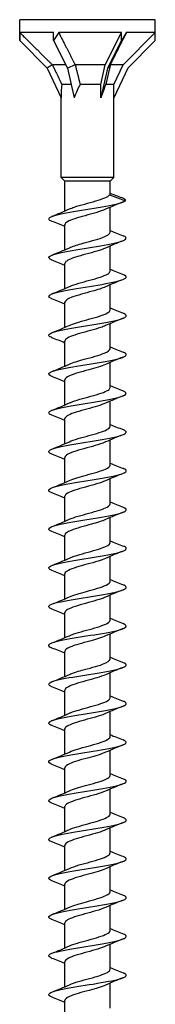
# Model space of a CAD drawing. Units: millimetres. Extents: x -97 to 212, y -1276 to 0.
# Drawn here: x -10 to 10, y -152 to 0 of the extents above; entities that cross this region are included whole.
import ezdxf

# ---------------------------------------------------------------- set-up
doc = ezdxf.new("R2010")
doc.units = ezdxf.units.MM

# ---------------------------------------------------------------- blocks, each defined once
blk = doc.blocks.new('ESCRFTC120X600-Front')
for p, q in [((10.5, 0), (-10.5, 0)), ((-10.5, -2), (-10.5, 0)), ((10.5, -2), (10.5, 0)), ((-10.5, -3.24), (-10.5, -2)), ((-5.25, -2), (-10.46, -2)), ((-5.25, -3.24), (-5.25, -2)), ((5.25, -2), (-4.45, -2)), ((2.75, -7), (5.25, -2)), ((5.25, -3.24), (5.25, -2)), ((5.5, -7), (10.5, -2)), ((10.5, -2), (6.01, -2)), ((10.5, -3.24), (10.5, -2)), ((-10.5, -3.24), (-6.23, -7.51)), ((-5.25, -3.24), (-3.11, -7.51)), ((5.25, -3.24), (3.11, -7.51)), ((10.5, -3.24), (6.23, -7.51)), ((-5.45, -6.97), (-6.23, -7.51)), ((-6.23, -7.51), (-4.1, -12.07)), ((-3.37, -7), (-5.42, -7)), ((-1.92, -6.97), (-3.11, -7.51)), ((-3.11, -7.51), (-2.05, -12.07)), ((2.75, -7), (-1.89, -7)), ((2.05, -10), (2.75, -7)), ((3.11, -7.51), (2.05, -12.07)), ((3.53, -6.97), (3.11, -7.51)), ((5.5, -7), (3.53, -7)), ((4.1, -10), (5.5, -7)), ((6.23, -7.51), (4.1, -12.07)), ((-2.53, -10), (-3.98, -10)), ((2.05, -10), (-1.14, -10)), ((2.05, -12.07), (2.05, -10)), ((4.1, -10), (2.84, -10)), ((4.1, -12.07), (4.1, -10)), ((-4.1, -24.4), (-4.1, -12.07)), ((4.1, -24.4), (4.1, -12.07)), ((4.1, -24.4), (-4.1, -24.4)), ((-3.5, -25), (-4.1, -24.4)), ((3.5, -25), (-3.5, -25)), ((-3.5, -29.59), (-3.5, -25)), ((3.5, -25), (4.1, -24.4)), ((3.5, -26.96), (3.5, -25)), ((3.42, -27.09), (5.87, -28)), ((3.5, -32.89), (3.5, -29.01)), ((-3.5, -35.59), (-3.5, -31.71)), ((3.5, -38.89), (3.5, -35.01)), ((-3.5, -41.59), (-3.5, -37.71)), ((3.5, -44.89), (3.5, -41.01)), ((-3.5, -47.59), (-3.5, -43.71)), ((3.5, -50.89), (3.5, -47.01)), ((-3.5, -53.59), (-3.5, -49.71)), ((3.5, -56.89), (3.5, -53.01)), ((-3.5, -59.59), (-3.5, -55.71)), ((3.5, -62.89), (3.5, -59.01)), ((-3.5, -65.59), (-3.5, -61.71)), ((3.5, -68.89), (3.5, -65.01)), ((-3.5, -71.59), (-3.5, -67.71)), ((3.5, -74.89), (3.5, -71.01)), ((-3.5, -77.59), (-3.5, -73.71)), ((3.5, -80.89), (3.5, -77.01)), ((-3.5, -83.59), (-3.5, -79.71)), ((3.5, -86.89), (3.5, -83.01)), ((-3.5, -89.59), (-3.5, -85.71)), ((3.5, -92.89), (3.5, -89.01)), ((-3.5, -95.59), (-3.5, -91.71)), ((3.5, -98.89), (3.5, -95.01)), ((-3.5, -101.59), (-3.5, -97.71)), ((3.5, -104.89), (3.5, -101.01)), ((-3.5, -107.59), (-3.5, -103.71)), ((3.5, -110.89), (3.5, -107.01)), ((-3.5, -113.59), (-3.5, -109.71)), ((3.5, -116.89), (3.5, -113.01)), ((-3.5, -119.59), (-3.5, -115.71)), ((3.5, -122.89), (3.5, -119.01)), ((-3.5, -125.59), (-3.5, -121.71)), ((3.5, -128.89), (3.5, -125.01)), ((-3.5, -131.59), (-3.5, -127.71)), ((3.5, -134.89), (3.5, -131.01)), ((-3.5, -137.59), (-3.5, -133.71)), ((3.5, -140.89), (3.5, -137.01)), ((-3.5, -143.59), (-3.5, -139.71)), ((3.5, -146.89), (3.5, -143.01)), ((-3.5, -149.59), (-3.5, -145.71)), ((3.5, -152.89), (3.5, -149.01)), ((-3.5, -155.59), (-3.5, -151.71))]:
    blk.add_line(p, q)
for centre, major_axis, ratio, start_param, end_param in [((0, -13.74), (7.42, -17.92), 0.414214, 3.840935, 3.926991), ((0, -13.74), (5.83, 17.96), 0.486283, 1.025659, 1.111715), ((0, -13.74), (10.48, 18.18), 0.039793, 0.892182, 0.978238), ((0, -20.86), (2.9, -13.08), 0.221695, 3.684753, 3.926991), ((0, -20.86), (1.37, 13.09), 0.295162, 0.623264, 0.865502), ((0, -20.86), (4.02, 13.09), 0.060419, 0.610835, 0.853073)]:
    blk.add_ellipse(centre, major_axis=major_axis, ratio=ratio, start_param=start_param, end_param=end_param)
for points, weights in [([(-10.46, -2), (-7.11, -5.34), (-5.45, -6.97)], [1, 1.06394516034, 1.00119165608]), ([(-4.45, -2), (-2.76, -5.34), (-1.92, -6.97)], [1, 1.06394516035, 1.00119165608]), ([(6.01, -2), (4.34, -5.34), (3.53, -6.97)], [1, 1.06394516035, 1.00119165608]), ([(-5.45, -6.97), (-5.43, -6.98), (-5.42, -7)], [1.00044117072, 1.00023088298, 1]), ([(-5.42, -7), (-4.57, -8.79), (-3.98, -10)], [1, 1.01717765628, 1]), ([(-1.92, -6.97), (-1.9, -6.98), (-1.89, -7)], [1.00044117072, 1.00023088298, 1]), ([(-1.89, -7), (-1.45, -8.79), (-1.14, -10)], [1, 1.01717765628, 1]), ([(3.53, -7), (3.12, -8.79), (2.84, -10)], [1, 1.01717765628, 1]), ([(3.53, -6.97), (3.53, -6.98), (3.53, -7)], [1.00044117072, 1.00023088298, 1])]:
    blk.add_rational_spline(points, weights, degree=2)
for points, knots in [([(-2.8, -29.28), (-2.58, -29.18), (-2.33, -29.08), (-2.04, -28.98), (-1.1, -28.67), (0.2, -28.35), (1.28, -28.03), (2.35, -27.72), (3.18, -27.4), (3.42, -27.09)], [581.837895, 581.837895, 581.837895, 581.837895, 582.142706, 582.142706, 582.142706, 583.139555, 583.139555, 583.139555, 584.126794, 584.126794, 584.126794, 584.126794]), ([(-5.49, -31.19), (-5.75, -31.09), (-5.92, -30.99), (-5.98, -30.88), (-6.12, -30.61), (-5.49, -30.33), (-4.28, -30.06), (-3.08, -29.79), (-1.34, -29.51), (0.37, -29.24), (2.09, -28.97), (3.74, -28.69), (4.78, -28.42), (5.31, -28.28), (5.69, -28.14), (5.87, -28)], [580.78242, 580.78242, 580.78242, 580.78242, 581.109784, 581.109784, 581.109784, 581.971763, 581.971763, 581.971763, 582.827683, 582.827683, 582.827683, 583.686454, 583.686454, 583.686454, 584.126794, 584.126794, 584.126794, 584.126794]), ([(2.79, -29.32), (2.41, -29.5), (1.89, -29.67), (1.3, -29.85), (0.24, -30.16), (-1.03, -30.47), (-1.97, -30.78), (-2.91, -31.09), (-3.5, -31.4), (-3.5, -31.71)], [-583.69298, -583.69298, -583.69298, -583.69298, -583.147159, -583.147159, -583.147159, -582.16755, -582.16755, -582.16755, -581.194641, -581.194641, -581.194641, -581.194641]), ([(-5.49, -37.19), (-5.97, -37), (-6.12, -36.81), (-5.88, -36.61), (-5.55, -36.34), (-4.46, -36.07), (-2.97, -35.79), (-1.48, -35.52), (0.37, -35.25), (1.99, -34.98), (3.6, -34.71), (4.94, -34.43), (5.57, -34.16), (6.16, -33.91), (6.13, -33.66), (5.5, -33.41)], [574.499234, 574.499234, 574.499234, 574.499234, 575.10794, 575.10794, 575.10794, 575.964453, 575.964453, 575.964453, 576.819727, 576.819727, 576.819727, 577.673888, 577.673888, 577.673888, 578.46527, 578.46527, 578.46527, 578.46527]), ([(-2.8, -35.28), (-2.34, -35.07), (-1.69, -34.86), (-0.96, -34.65), (0.16, -34.34), (1.43, -34.02), (2.31, -33.7), (3.05, -33.43), (3.49, -33.16), (3.5, -32.89)], [575.554709, 575.554709, 575.554709, 575.554709, 576.204851, 576.204851, 576.204851, 577.201609, 577.201609, 577.201609, 578.053048, 578.053048, 578.053048, 578.053048]), ([(2.8, -35.32), (2.7, -35.37), (2.6, -35.41), (2.48, -35.46), (1.67, -35.77), (0.45, -36.08), (-0.67, -36.39), (-1.79, -36.7), (-2.78, -37.02), (-3.22, -37.33), (-3.41, -37.46), (-3.49, -37.58), (-3.49, -37.71)], [-577.409794, -577.409794, -577.409794, -577.409794, -577.269889, -577.269889, -577.269889, -576.290434, -576.290434, -576.290434, -575.311005, -575.311005, -575.311005, -574.911456, -574.911456, -574.911456, -574.911456]), ([(-5.5, -43.19), (-6.17, -42.93), (-6.16, -42.66), (-5.45, -42.39), (-4.74, -42.12), (-3.33, -41.84), (-1.69, -41.57), (0.02, -41.29), (1.94, -41.01), (3.4, -40.72), (4.83, -40.45), (5.79, -40.17), (5.97, -39.9), (6.07, -39.73), (5.9, -39.57), (5.49, -39.41)], [568.216049, 568.216049, 568.216049, 568.216049, 569.059367, 569.059367, 569.059367, 569.913811, 569.913811, 569.913811, 570.802122, 570.802122, 570.802122, 571.666841, 571.666841, 571.666841, 572.182084, 572.182084, 572.182084, 572.182084]), ([(-2.8, -41.28), (-2.78, -41.27), (-2.76, -41.26), (-2.74, -41.25), (-2.01, -40.93), (-0.82, -40.61), (0.33, -40.3), (1.49, -39.98), (2.56, -39.67), (3.1, -39.35), (3.36, -39.2), (3.49, -39.04), (3.49, -38.89)], [569.271524, 569.271524, 569.271524, 569.271524, 569.301236, 569.301236, 569.301236, 570.294875, 570.294875, 570.294875, 571.28569, 571.28569, 571.28569, 571.769863, 571.769863, 571.769863, 571.769863]), ([(2.8, -41.32), (2.29, -41.55), (1.56, -41.78), (0.75, -42), (-0.37, -42.32), (-1.6, -42.63), (-2.42, -42.94), (-3.1, -43.2), (-3.49, -43.45), (-3.5, -43.71)], [-571.126609, -571.126609, -571.126609, -571.126609, -570.414239, -570.414239, -570.414239, -569.434962, -569.434962, -569.434962, -568.62827, -568.62827, -568.62827, -568.62827]), ([(-5.49, -49.19), (-5.71, -49.11), (-5.86, -49.02), (-5.94, -48.94), (-6.18, -48.66), (-5.66, -48.39), (-4.53, -48.12), (-3.4, -47.84), (-1.69, -47.57), (0.02, -47.3), (1.74, -47.02), (3.44, -46.75), (4.56, -46.48), (5.67, -46.2), (6.19, -45.93), (5.93, -45.66), (5.86, -45.57), (5.7, -45.49), (5.49, -45.41)], [561.932864, 561.932864, 561.932864, 561.932864, 562.201062, 562.201062, 562.201062, 563.060868, 563.060868, 563.060868, 563.919888, 563.919888, 563.919888, 564.778156, 564.778156, 564.778156, 565.635705, 565.635705, 565.635705, 565.898899, 565.898899, 565.898899, 565.898899]), ([(-2.79, -47.28), (-2.51, -47.14), (-2.14, -47.01), (-1.72, -46.88), (-0.73, -46.57), (0.55, -46.26), (1.58, -45.94), (2.6, -45.63), (3.34, -45.32), (3.47, -45.01), (3.49, -44.97), (3.5, -44.93), (3.5, -44.89)], [562.988339, 562.988339, 562.988339, 562.988339, 563.400756, 563.400756, 563.400756, 564.383345, 564.383345, 564.383345, 565.364969, 565.364969, 565.364969, 565.486678, 565.486678, 565.486678, 565.486678]), ([(2.8, -47.32), (2.58, -47.42), (2.33, -47.52), (2.04, -47.61), (1.11, -47.93), (-0.15, -48.24), (-1.22, -48.55), (-2.29, -48.86), (-3.14, -49.17), (-3.4, -49.48), (-3.47, -49.56), (-3.5, -49.63), (-3.5, -49.71)], [-564.843424, -564.843424, -564.843424, -564.843424, -564.538953, -564.538953, -564.538953, -563.559827, -563.559827, -563.559827, -562.580725, -562.580725, -562.580725, -562.345085, -562.345085, -562.345085, -562.345085]), ([(-5.49, -55.19), (-5.89, -55.03), (-6.06, -54.88), (-5.98, -54.72), (-5.82, -54.44), (-4.87, -54.16), (-3.43, -53.88), (-2.01, -53.61), (-0.15, -53.33), (1.52, -53.06), (3.19, -52.78), (4.65, -52.51), (5.4, -52.23), (6.15, -51.96), (6.19, -51.68), (5.5, -51.41)], [555.649678, 555.649678, 555.649678, 555.649678, 556.149513, 556.149513, 556.149513, 557.023803, 557.023803, 557.023803, 557.889047, 557.889047, 557.889047, 558.753297, 558.753297, 558.753297, 559.615714, 559.615714, 559.615714, 559.615714]), ([(-2.8, -53.28), (-2.25, -53.03), (-1.42, -52.78), (-0.53, -52.53), (0.62, -52.22), (1.83, -51.9), (2.6, -51.59), (3.17, -51.36), (3.49, -51.12), (3.49, -50.89)], [556.705153, 556.705153, 556.705153, 556.705153, 557.482124, 557.482124, 557.482124, 558.471572, 558.471572, 558.471572, 559.203492, 559.203492, 559.203492, 559.203492]), ([(2.8, -53.32), (2.18, -53.6), (1.2, -53.88), (0.19, -54.16), (-0.96, -54.47), (-2.11, -54.78), (-2.8, -55.09), (-3.25, -55.3), (-3.49, -55.5), (-3.49, -55.71)], [-558.560239, -558.560239, -558.560239, -558.560239, -557.685589, -557.685589, -557.685589, -556.706636, -556.706636, -556.706636, -556.0619, -556.0619, -556.0619, -556.0619]), ([(-5.5, -61.19), (-6.13, -60.94), (-6.16, -60.69), (-5.56, -60.43), (-4.91, -60.16), (-3.55, -59.89), (-1.93, -59.61), (-0.32, -59.34), (1.54, -59.07), (3.02, -58.8), (4.5, -58.52), (5.57, -58.25), (5.89, -57.98), (6.12, -57.79), (5.97, -57.6), (5.49, -57.41)], [549.366493, 549.366493, 549.366493, 549.366493, 550.165446, 550.165446, 550.165446, 551.021179, 551.021179, 551.021179, 551.876609, 551.876609, 551.876609, 552.731746, 552.731746, 552.731746, 553.332528, 553.332528, 553.332528, 553.332528]), ([(-2.8, -59.28), (-2.74, -59.25), (-2.67, -59.22), (-2.59, -59.19), (-1.83, -58.88), (-0.63, -58.56), (0.5, -58.25), (1.68, -57.93), (2.74, -57.6), (3.21, -57.28), (3.4, -57.15), (3.49, -57.02), (3.49, -56.89)], [550.421968, 550.421968, 550.421968, 550.421968, 550.515067, 550.515067, 550.515067, 551.494097, 551.494097, 551.494097, 552.513869, 552.513869, 552.513869, 552.920307, 552.920307, 552.920307, 552.920307]), ([(2.79, -59.32), (2.47, -59.47), (2.05, -59.62), (1.56, -59.77), (0.54, -60.08), (-0.73, -60.39), (-1.73, -60.7), (-2.72, -61.01), (-3.4, -61.33), (-3.49, -61.64), (-3.5, -61.66), (-3.5, -61.69), (-3.5, -61.71)], [-552.277053, -552.277053, -552.277053, -552.277053, -551.812239, -551.812239, -551.812239, -550.833433, -550.833433, -550.833433, -549.854651, -549.854651, -549.854651, -549.778714, -549.778714, -549.778714, -549.778714]), ([(-5.49, -67.19), (-5.67, -67.12), (-5.81, -67.05), (-5.89, -66.98), (-6.22, -66.71), (-5.77, -66.43), (-4.7, -66.16), (-3.63, -65.89), (-1.97, -65.61), (-0.25, -65.34), (1.46, -65.07), (3.19, -64.79), (4.37, -64.52), (5.54, -64.25), (6.14, -63.98), (5.97, -63.7), (5.91, -63.6), (5.74, -63.51), (5.49, -63.41)], [543.083308, 543.083308, 543.083308, 543.083308, 543.307733, 543.307733, 543.307733, 544.166175, 544.166175, 544.166175, 545.02425, 545.02425, 545.02425, 545.881966, 545.881966, 545.881966, 546.739331, 546.739331, 546.739331, 547.049343, 547.049343, 547.049343, 547.049343]), ([(-2.79, -65.28), (-2.45, -65.12), (-1.99, -64.96), (-1.47, -64.8), (-0.43, -64.49), (0.84, -64.18), (1.82, -63.87), (2.8, -63.56), (3.45, -63.24), (3.5, -62.93), (3.5, -62.92), (3.5, -62.9), (3.5, -62.89)], [544.138783, 544.138783, 544.138783, 544.138783, 544.632009, 544.632009, 544.632009, 545.613637, 545.613637, 545.613637, 546.594801, 546.594801, 546.594801, 546.637122, 546.637122, 546.637122, 546.637122]), ([(2.8, -65.32), (2.66, -65.39), (2.52, -65.45), (2.35, -65.51), (1.47, -65.83), (0.16, -66.16), (-0.98, -66.48), (-2.13, -66.81), (-3.06, -67.13), (-3.38, -67.46), (-3.46, -67.54), (-3.5, -67.63), (-3.49, -67.71)], [-545.993868, -545.993868, -545.993868, -545.993868, -545.802438, -545.802438, -545.802438, -544.781231, -544.781231, -544.781231, -543.762017, -543.762017, -543.762017, -543.495529, -543.495529, -543.495529, -543.495529]), ([(-5.49, -73.19), (-5.88, -73.04), (-6.06, -72.88), (-5.98, -72.73), (-5.85, -72.45), (-4.94, -72.18), (-3.56, -71.91), (-2.17, -71.63), (-0.33, -71.36), (1.35, -71.08), (3.02, -70.81), (4.51, -70.54), (5.31, -70.26), (6.11, -69.99), (6.21, -69.71), (5.58, -69.44), (5.55, -69.43), (5.53, -69.42), (5.5, -69.41)], [536.800123, 536.800123, 536.800123, 536.800123, 537.287642, 537.287642, 537.287642, 538.148892, 538.148892, 538.148892, 539.009716, 539.009716, 539.009716, 539.870121, 539.870121, 539.870121, 540.730117, 540.730117, 540.730117, 540.766158, 540.766158, 540.766158, 540.766158]), ([(-2.8, -71.28), (-2.18, -71), (-1.2, -70.72), (-0.18, -70.44), (0.97, -70.13), (2.13, -69.81), (2.81, -69.5), (3.26, -69.3), (3.49, -69.09), (3.49, -68.89)], [537.855598, 537.855598, 537.855598, 537.855598, 538.731807, 538.731807, 538.731807, 539.716479, 539.716479, 539.716479, 540.353936, 540.353936, 540.353936, 540.353936]), ([(2.8, -71.32), (2.8, -71.33), (2.79, -71.33), (2.79, -71.33), (2.08, -71.65), (0.87, -71.97), (-0.31, -72.29), (-1.48, -72.61), (-2.57, -72.93), (-3.11, -73.26), (-3.37, -73.41), (-3.49, -73.56), (-3.49, -73.71)], [-539.710683, -539.710683, -539.710683, -539.710683, -539.705032, -539.705032, -539.705032, -538.695733, -538.695733, -538.695733, -537.688405, -537.688405, -537.688405, -537.212344, -537.212344, -537.212344, -537.212344]), ([(-5.5, -79.19), (-6.07, -78.96), (-6.16, -78.73), (-5.7, -78.5), (-5.16, -78.22), (-3.88, -77.95), (-2.28, -77.67), (-0.68, -77.4), (1.21, -77.12), (2.74, -76.85), (4.28, -76.57), (5.44, -76.3), (5.84, -76.02), (6.14, -75.82), (6, -75.61), (5.49, -75.41)], [530.516937, 530.516937, 530.516937, 530.516937, 531.246219, 531.246219, 531.246219, 532.110699, 532.110699, 532.110699, 532.974691, 532.974691, 532.974691, 533.838203, 533.838203, 533.838203, 534.482972, 534.482972, 534.482972, 534.482972]), ([(-2.8, -77.28), (-2.62, -77.2), (-2.42, -77.12), (-2.19, -77.04), (-1.29, -76.72), (-0.02, -76.41), (1.07, -76.09), (2.17, -75.78), (3.06, -75.46), (3.37, -75.15), (3.46, -75.06), (3.5, -74.98), (3.49, -74.89)], [531.572412, 531.572412, 531.572412, 531.572412, 531.822928, 531.822928, 531.822928, 532.811736, 532.811736, 532.811736, 533.799913, 533.799913, 533.799913, 534.070751, 534.070751, 534.070751, 534.070751]), ([(2.8, -77.32), (2.27, -77.56), (1.49, -77.8), (0.63, -78.04), (-0.51, -78.35), (-1.75, -78.67), (-2.55, -78.99), (-3.15, -79.23), (-3.49, -79.47), (-3.5, -79.71)], [-533.427497, -533.427497, -533.427497, -533.427497, -532.681202, -532.681202, -532.681202, -531.684173, -531.684173, -531.684173, -530.929158, -530.929158, -530.929158, -530.929158]), ([(-5.5, -85.19), (-5.56, -85.17), (-5.62, -85.14), (-5.67, -85.12), (-6.23, -84.85), (-6.06, -84.58), (-5.21, -84.3), (-4.36, -84.03), (-2.85, -83.76), (-1.18, -83.49), (0.5, -83.22), (2.31, -82.94), (3.66, -82.67), (5.08, -82.39), (5.96, -82.1), (6, -81.82), (6.02, -81.68), (5.83, -81.54), (5.49, -81.41)], [524.233752, 524.233752, 524.233752, 524.233752, 524.31102, 524.31102, 524.31102, 525.165392, 525.165392, 525.165392, 526.019631, 526.019631, 526.019631, 526.873739, 526.873739, 526.873739, 527.768318, 527.768318, 527.768318, 528.199787, 528.199787, 528.199787, 528.199787]), ([(-2.79, -83.28), (-2.38, -83.09), (-1.82, -82.9), (-1.18, -82.72), (-0.09, -82.4), (1.19, -82.09), (2.11, -81.77), (2.97, -81.48), (3.49, -81.18), (3.5, -80.89)], [525.289227, 525.289227, 525.289227, 525.289227, 525.872622, 525.872622, 525.872622, 526.865495, 526.865495, 526.865495, 527.787566, 527.787566, 527.787566, 527.787566]), ([(2.79, -83.32), (2.48, -83.47), (2.09, -83.61), (1.63, -83.75), (0.6, -84.07), (-0.7, -84.38), (-1.72, -84.7), (-2.73, -85.02), (-3.42, -85.33), (-3.49, -85.65), (-3.5, -85.67), (-3.5, -85.69), (-3.5, -85.71)], [-527.144312, -527.144312, -527.144312, -527.144312, -526.700512, -526.700512, -526.700512, -525.704075, -525.704075, -525.704075, -524.707737, -524.707737, -524.707737, -524.645973, -524.645973, -524.645973, -524.645973]), ([(-5.49, -91.19), (-5.79, -91.07), (-5.97, -90.95), (-6, -90.83), (-6.06, -90.56), (-5.35, -90.29), (-4.1, -90.02), (-2.85, -89.75), (-1.08, -89.47), (0.62, -89.2), (2.32, -88.93), (3.93, -88.66), (4.91, -88.38), (5.89, -88.11), (6.24, -87.84), (5.82, -87.57), (5.74, -87.51), (5.63, -87.46), (5.49, -87.41)], [517.950567, 517.950567, 517.950567, 517.950567, 518.326521, 518.326521, 518.326521, 519.181881, 519.181881, 519.181881, 520.037093, 520.037093, 520.037093, 520.89216, 520.89216, 520.89216, 521.747085, 521.747085, 521.747085, 521.916602, 521.916602, 521.916602, 521.916602]), ([(-2.8, -89.28), (-2.17, -88.99), (-1.17, -88.71), (-0.14, -88.43), (1.03, -88.11), (2.21, -87.79), (2.87, -87.47), (3.28, -87.28), (3.49, -87.08), (3.49, -86.89)], [519.006042, 519.006042, 519.006042, 519.006042, 519.893444, 519.893444, 519.893444, 520.89709, 520.89709, 520.89709, 521.50438, 521.50438, 521.50438, 521.50438]), ([(2.8, -89.32), (2.7, -89.37), (2.6, -89.41), (2.49, -89.46), (1.67, -89.77), (0.42, -90.09), (-0.72, -90.41), (-1.85, -90.72), (-2.85, -91.04), (-3.26, -91.36), (-3.42, -91.48), (-3.49, -91.59), (-3.49, -91.71)], [-520.861127, -520.861127, -520.861127, -520.861127, -520.723359, -520.723359, -520.723359, -519.727507, -519.727507, -519.727507, -518.731752, -518.731752, -518.731752, -518.362788, -518.362788, -518.362788, -518.362788]), ([(-2.8, -95.28), (-2.61, -95.19), (-2.38, -95.1), (-2.13, -95.01), (-1.22, -94.7), (0.04, -94.39), (1.13, -94.08), (2.21, -93.77), (3.08, -93.45), (3.38, -93.14), (3.46, -93.06), (3.5, -92.97), (3.49, -92.89)], [512.722856, 512.722856, 512.722856, 512.722856, 512.997873, 512.997873, 512.997873, 513.977717, 513.977717, 513.977717, 514.957353, 514.957353, 514.957353, 515.221195, 515.221195, 515.221195, 515.221195]), ([(-5.49, -97.19), (-6.02, -96.98), (-6.14, -96.77), (-5.81, -96.56), (-5.38, -96.28), (-4.2, -96.01), (-2.66, -95.74), (-1.12, -95.47), (0.74, -95.19), (2.32, -94.92), (3.9, -94.65), (5.17, -94.38), (5.7, -94.1), (6.16, -93.87), (6.07, -93.64), (5.5, -93.41)], [511.667381, 511.667381, 511.667381, 511.667381, 512.333478, 512.333478, 512.333478, 513.191163, 513.191163, 513.191163, 514.047447, 514.047447, 514.047447, 514.903572, 514.903572, 514.903572, 515.633416, 515.633416, 515.633416, 515.633416]), ([(2.8, -95.32), (2.22, -95.59), (1.32, -95.85), (0.36, -96.11), (-0.79, -96.43), (-1.99, -96.74), (-2.72, -97.06), (-3.22, -97.28), (-3.49, -97.49), (-3.49, -97.71)], [-514.577941, -514.577941, -514.577941, -514.577941, -513.754421, -513.754421, -513.754421, -512.759241, -512.759241, -512.759241, -512.079603, -512.079603, -512.079603, -512.079603]), ([(-2.8, -101.28), (-2.32, -101.06), (-1.64, -100.85), (-0.88, -100.63), (0.23, -100.32), (1.47, -100.01), (2.33, -99.7), (3.06, -99.43), (3.49, -99.16), (3.5, -98.89)], [506.439671, 506.439671, 506.439671, 506.439671, 507.113799, 507.113799, 507.113799, 508.09496, 508.09496, 508.09496, 508.93801, 508.93801, 508.93801, 508.93801]), ([(-5.5, -103.19), (-5.57, -103.16), (-5.64, -103.14), (-5.69, -103.11), (-6.23, -102.83), (-6.03, -102.56), (-5.15, -102.29), (-4.28, -102.01), (-2.74, -101.74), (-1.05, -101.47), (0.64, -101.2), (2.45, -100.92), (3.78, -100.65), (5.11, -100.38), (5.94, -100.1), (6, -99.83), (6.03, -99.69), (5.85, -99.55), (5.49, -99.41)], [505.384196, 505.384196, 505.384196, 505.384196, 505.475867, 505.475867, 505.475867, 506.333675, 506.333675, 506.333675, 507.191306, 507.191306, 507.191306, 508.048761, 508.048761, 508.048761, 508.906043, 508.906043, 508.906043, 509.350231, 509.350231, 509.350231, 509.350231]), ([(2.79, -101.32), (2.44, -101.49), (1.96, -101.65), (1.42, -101.81), (0.36, -102.13), (-0.94, -102.44), (-1.91, -102.76), (-2.88, -103.08), (-3.5, -103.39), (-3.5, -103.71)], [-508.294756, -508.294756, -508.294756, -508.294756, -507.784768, -507.784768, -507.784768, -506.790156, -506.790156, -506.790156, -505.796417, -505.796417, -505.796417, -505.796417]), ([(-2.8, -107.28), (-2.74, -107.25), (-2.68, -107.22), (-2.62, -107.2), (-1.86, -106.88), (-0.65, -106.57), (0.48, -106.26), (1.62, -105.95), (2.65, -105.63), (3.15, -105.32), (3.38, -105.18), (3.49, -105.03), (3.49, -104.89)], [500.156486, 500.156486, 500.156486, 500.156486, 500.239052, 500.239052, 500.239052, 501.22189, 501.22189, 501.22189, 502.204479, 502.204479, 502.204479, 502.654825, 502.654825, 502.654825, 502.654825]), ([(-5.49, -109.19), (-5.78, -109.08), (-5.96, -108.96), (-5.99, -108.85), (-6.07, -108.57), (-5.38, -108.3), (-4.13, -108.02), (-2.88, -107.75), (-1.11, -107.48), (0.6, -107.2), (2.31, -106.93), (3.92, -106.66), (4.91, -106.38), (5.9, -106.11), (6.24, -105.84), (5.82, -105.56), (5.74, -105.51), (5.63, -105.46), (5.49, -105.41)], [499.101011, 499.101011, 499.101011, 499.101011, 499.466063, 499.466063, 499.466063, 500.325172, 500.325172, 500.325172, 501.184089, 501.184089, 501.184089, 502.042817, 502.042817, 502.042817, 502.901356, 502.901356, 502.901356, 503.067046, 503.067046, 503.067046, 503.067046]), ([(2.8, -107.32), (2.66, -107.39), (2.51, -107.45), (2.35, -107.51), (1.48, -107.82), (0.22, -108.14), (-0.9, -108.46), (-2.02, -108.77), (-2.96, -109.09), (-3.33, -109.41), (-3.44, -109.51), (-3.5, -109.61), (-3.49, -109.71)], [-502.011571, -502.011571, -502.011571, -502.011571, -501.8185, -501.8185, -501.8185, -500.824448, -500.824448, -500.824448, -499.830488, -499.830488, -499.830488, -499.513232, -499.513232, -499.513232, -499.513232]), ([(-2.79, -113.28), (-2.47, -113.13), (-2.05, -112.98), (-1.57, -112.83), (-0.54, -112.52), (0.74, -112.21), (1.74, -111.89), (2.74, -111.58), (3.42, -111.27), (3.49, -110.95), (3.5, -110.93), (3.5, -110.91), (3.5, -110.89)], [493.8733, 493.8733, 493.8733, 493.8733, 494.336624, 494.336624, 494.336624, 495.321021, 495.321021, 495.321021, 496.30515, 496.30515, 496.30515, 496.371639, 496.371639, 496.371639, 496.371639]), ([(-5.49, -115.19), (-5.99, -114.99), (-6.13, -114.79), (-5.86, -114.59), (-5.5, -114.32), (-4.37, -114.05), (-2.85, -113.77), (-1.34, -113.5), (0.53, -113.23), (2.14, -112.95), (3.75, -112.68), (5.06, -112.4), (5.64, -112.13), (6.16, -111.89), (6.1, -111.65), (5.5, -111.41)], [492.817825, 492.817825, 492.817825, 492.817825, 493.44477, 493.44477, 493.44477, 494.305283, 494.305283, 494.305283, 495.16559, 495.16559, 495.16559, 496.025691, 496.025691, 496.025691, 496.783861, 496.783861, 496.783861, 496.783861]), ([(2.8, -113.32), (2.19, -113.6), (1.22, -113.88), (0.21, -114.15), (-0.94, -114.47), (-2.12, -114.78), (-2.81, -115.1), (-3.25, -115.3), (-3.49, -115.51), (-3.49, -115.71)], [-495.728385, -495.728385, -495.728385, -495.728385, -494.862069, -494.862069, -494.862069, -493.86866, -493.86866, -493.86866, -493.230047, -493.230047, -493.230047, -493.230047]), ([(-2.8, -119.28), (-2.21, -119.01), (-1.29, -118.74), (-0.33, -118.48), (0.82, -118.17), (2, -117.85), (2.73, -117.54), (3.22, -117.32), (3.49, -117.11), (3.49, -116.89)], [487.590115, 487.590115, 487.590115, 487.590115, 488.42444, 488.42444, 488.42444, 489.410511, 489.410511, 489.410511, 490.088454, 490.088454, 490.088454, 490.088454]), ([(-5.5, -121.19), (-5.51, -121.19), (-5.53, -121.18), (-5.54, -121.18), (-6.2, -120.9), (-6.13, -120.63), (-5.35, -120.35), (-4.58, -120.08), (-3.1, -119.8), (-1.43, -119.53), (0.25, -119.26), (2.09, -118.98), (3.49, -118.71), (4.89, -118.43), (5.83, -118.16), (5.98, -117.88), (6.06, -117.72), (5.89, -117.57), (5.49, -117.41)], [486.53464, 486.53464, 486.53464, 486.53464, 486.552958, 486.552958, 486.552958, 487.415203, 487.415203, 487.415203, 488.277225, 488.277225, 488.277225, 489.139025, 489.139025, 489.139025, 490.000605, 490.000605, 490.000605, 490.500675, 490.500675, 490.500675, 490.500675]), ([(2.79, -119.32), (2.41, -119.5), (1.9, -119.67), (1.32, -119.84), (0.24, -120.16), (-1.05, -120.47), (-2, -120.79), (-2.92, -121.1), (-3.5, -121.4), (-3.5, -121.71)], [-489.4452, -489.4452, -489.4452, -489.4452, -488.902974, -488.902974, -488.902974, -487.910107, -487.910107, -487.910107, -486.946861, -486.946861, -486.946861, -486.946861]), ([(-2.8, -125.28), (-2.65, -125.21), (-2.49, -125.14), (-2.31, -125.08), (-1.44, -124.76), (-0.19, -124.45), (0.92, -124.13), (2.04, -123.82), (2.97, -123.51), (3.33, -123.19), (3.44, -123.09), (3.5, -122.99), (3.49, -122.89)], [481.30693, 481.30693, 481.30693, 481.30693, 481.513633, 481.513633, 481.513633, 482.501804, 482.501804, 482.501804, 483.489666, 483.489666, 483.489666, 483.805269, 483.805269, 483.805269, 483.805269]), ([(-5.49, -127.19), (-5.7, -127.11), (-5.85, -127.03), (-5.93, -126.95), (-6.19, -126.67), (-5.67, -126.4), (-4.55, -126.12), (-3.42, -125.85), (-1.7, -125.57), (0.02, -125.3), (1.75, -125.02), (3.46, -124.75), (4.58, -124.47), (5.69, -124.2), (6.2, -123.92), (5.92, -123.65), (5.84, -123.57), (5.7, -123.49), (5.49, -123.41)], [480.251455, 480.251455, 480.251455, 480.251455, 480.510779, 480.510779, 480.510779, 481.374655, 481.374655, 481.374655, 482.238291, 482.238291, 482.238291, 483.10169, 483.10169, 483.10169, 483.964854, 483.964854, 483.964854, 484.21749, 484.21749, 484.21749, 484.21749]), ([(2.8, -125.32), (2.65, -125.39), (2.48, -125.46), (2.29, -125.53), (1.41, -125.85), (0.15, -126.16), (-0.97, -126.48), (-2.08, -126.79), (-3, -127.11), (-3.34, -127.42), (-3.45, -127.52), (-3.5, -127.61), (-3.49, -127.71)], [-483.162015, -483.162015, -483.162015, -483.162015, -482.947114, -482.947114, -482.947114, -481.954782, -481.954782, -481.954782, -480.962538, -480.962538, -480.962538, -480.663676, -480.663676, -480.663676, -480.663676]), ([(-5.49, -133.19), (-5.88, -133.04), (-6.06, -132.88), (-5.98, -132.73), (-5.85, -132.45), (-4.93, -132.18), (-3.53, -131.9), (-2.13, -131.63), (-0.28, -131.35), (1.41, -131.07), (3.09, -130.8), (4.57, -130.52), (5.35, -130.25), (6.13, -129.97), (6.2, -129.7), (5.54, -129.42), (5.52, -129.42), (5.51, -129.41), (5.5, -129.41)], [473.968269, 473.968269, 473.968269, 473.968269, 474.456757, 474.456757, 474.456757, 475.322372, 475.322372, 475.322372, 476.187731, 476.187731, 476.187731, 477.052837, 477.052837, 477.052837, 477.917693, 477.917693, 477.917693, 477.934305, 477.934305, 477.934305, 477.934305]), ([(-2.79, -131.28), (-2.41, -131.1), (-1.88, -130.92), (-1.28, -130.75), (-0.2, -130.43), (1.08, -130.12), (2.02, -129.8), (2.93, -129.5), (3.5, -129.19), (3.5, -128.89)], [475.023744, 475.023744, 475.023744, 475.023744, 475.577908, 475.577908, 475.577908, 476.568009, 476.568009, 476.568009, 477.522083, 477.522083, 477.522083, 477.522083]), ([(2.8, -131.32), (2.18, -131.6), (1.2, -131.88), (0.18, -132.16), (-0.98, -132.48), (-2.15, -132.79), (-2.83, -133.11), (-3.26, -133.31), (-3.49, -133.51), (-3.49, -133.71)], [-476.87883, -476.87883, -476.87883, -476.87883, -476.002637, -476.002637, -476.002637, -475.010919, -475.010919, -475.010919, -474.380491, -474.380491, -474.380491, -474.380491]), ([(-5.49, -139.19), (-6.03, -138.98), (-6.15, -138.76), (-5.79, -138.55), (-5.35, -138.28), (-4.16, -138), (-2.62, -137.73), (-1.09, -137.46), (0.77, -137.19), (2.34, -136.92), (3.98, -136.63), (5.27, -136.35), (5.77, -136.07), (6.15, -135.85), (6.04, -135.63), (5.49, -135.41)], [467.685084, 467.685084, 467.685084, 467.685084, 468.361462, 468.361462, 468.361462, 469.215536, 469.215536, 469.215536, 470.068104, 470.068104, 470.068104, 470.959188, 470.959188, 470.959188, 471.651119, 471.651119, 471.651119, 471.651119]), ([(-2.8, -137.28), (-2.17, -136.99), (-1.17, -136.71), (-0.13, -136.43), (1.02, -136.11), (2.19, -135.79), (2.86, -135.48), (3.27, -135.28), (3.49, -135.09), (3.49, -134.89)], [468.740559, 468.740559, 468.740559, 468.740559, 469.630179, 469.630179, 469.630179, 470.622332, 470.622332, 470.622332, 471.238898, 471.238898, 471.238898, 471.238898]), ([(2.79, -137.32), (2.41, -137.5), (1.9, -137.67), (1.3, -137.85), (0.23, -138.16), (-1.05, -138.48), (-2, -138.79), (-2.92, -139.1), (-3.5, -139.4), (-3.5, -139.71)], [-470.595644, -470.595644, -470.595644, -470.595644, -470.050017, -470.050017, -470.050017, -469.058817, -469.058817, -469.058817, -468.097305, -468.097305, -468.097305, -468.097305]), ([(-5.5, -145.19), (-5.6, -145.15), (-5.68, -145.11), (-5.75, -145.07), (-6.24, -144.8), (-5.98, -144.53), (-5.06, -144.26), (-4.14, -143.99), (-2.58, -143.71), (-0.89, -143.44), (0.8, -143.17), (2.59, -142.9), (3.89, -142.63), (5.19, -142.35), (5.98, -142.08), (6, -141.81), (6.01, -141.68), (5.83, -141.54), (5.49, -141.41)], [461.401899, 461.401899, 461.401899, 461.401899, 461.526489, 461.526489, 461.526489, 462.381097, 462.381097, 462.381097, 463.235637, 463.235637, 463.235637, 464.090108, 464.090108, 464.090108, 464.944512, 464.944512, 464.944512, 465.367934, 465.367934, 465.367934, 465.367934]), ([(-2.8, -143.28), (-2.65, -143.21), (-2.47, -143.14), (-2.28, -143.07), (-1.4, -142.75), (-0.13, -142.43), (0.98, -142.12), (2.1, -141.8), (3.02, -141.49), (3.35, -141.17), (3.45, -141.08), (3.5, -140.98), (3.49, -140.89)], [462.457374, 462.457374, 462.457374, 462.457374, 462.675007, 462.675007, 462.675007, 463.66971, 463.66971, 463.66971, 464.664038, 464.664038, 464.664038, 464.955713, 464.955713, 464.955713, 464.955713]), ([(2.8, -143.32), (2.65, -143.39), (2.49, -143.46), (2.31, -143.52), (1.44, -143.84), (0.17, -144.15), (-0.94, -144.47), (-2.05, -144.78), (-2.98, -145.1), (-3.33, -145.42), (-3.44, -145.51), (-3.5, -145.61), (-3.49, -145.71)], [-464.312459, -464.312459, -464.312459, -464.312459, -464.104097, -464.104097, -464.104097, -463.113408, -463.113408, -463.113408, -462.122803, -462.122803, -462.122803, -461.81412, -461.81412, -461.81412, -461.81412]), ([(-5.49, -151.19), (-5.83, -151.06), (-6.01, -150.92), (-6, -150.79), (-5.98, -150.52), (-5.19, -150.24), (-3.89, -149.97), (-2.58, -149.7), (-0.79, -149.43), (0.9, -149.16), (2.59, -148.88), (4.15, -148.61), (5.07, -148.34), (5.98, -148.07), (6.24, -147.8), (5.75, -147.52), (5.68, -147.48), (5.59, -147.45), (5.5, -147.41)], [455.118714, 455.118714, 455.118714, 455.118714, 455.542272, 455.542272, 455.542272, 456.397374, 456.397374, 456.397374, 457.252404, 457.252404, 457.252404, 458.107362, 458.107362, 458.107362, 458.962249, 458.962249, 458.962249, 459.084749, 459.084749, 459.084749, 459.084749]), ([(-2.79, -149.28), (-2.43, -149.11), (-1.94, -148.94), (-1.37, -148.77), (-0.3, -148.46), (0.99, -148.14), (1.96, -147.82), (2.9, -147.51), (3.5, -147.2), (3.5, -146.89)], [456.174189, 456.174189, 456.174189, 456.174189, 456.698717, 456.698717, 456.698717, 457.695744, 457.695744, 457.695744, 458.672527, 458.672527, 458.672527, 458.672527]), ([(2.8, -149.32), (2.19, -149.6), (1.24, -149.87), (0.24, -150.14), (-0.91, -150.46), (-2.09, -150.77), (-2.79, -151.09), (-3.25, -151.3), (-3.49, -151.5), (-3.49, -151.71)], [-458.029274, -458.029274, -458.029274, -458.029274, -457.171033, -457.171033, -457.171033, -456.180929, -456.180929, -456.180929, -455.530935, -455.530935, -455.530935, -455.530935])]:
    blk.add_open_spline(points, degree=3, knots=knots)
for points in [[(3.42, -27.09), (3.47, -27.05), (3.5, -27.01), (3.5, -26.96)], [(3.5, -26.83), (4.09, -27.06), (4.69, -27.29), (5.28, -27.52)], [(5.5, -28.19), (4.59, -28.55), (3.68, -28.92), (2.8, -29.32)], [(5.87, -28), (5.92, -27.84), (5.7, -27.68), (5.28, -27.52)], [(-5.5, -30.41), (-4.59, -30.05), (-3.68, -29.68), (-2.8, -29.28)], [(-3.5, -32.01), (-4.16, -31.73), (-4.83, -31.46), (-5.5, -31.19)], [(3.5, -32.59), (4.16, -32.87), (4.83, -33.14), (5.5, -33.41)], [(5.5, -34.19), (4.59, -34.55), (3.68, -34.92), (2.8, -35.32)], [(-5.5, -36.41), (-4.59, -36.05), (-3.68, -35.68), (-2.8, -35.28)], [(-3.5, -38.01), (-4.16, -37.73), (-4.83, -37.46), (-5.5, -37.19)], [(3.5, -38.59), (4.16, -38.87), (4.83, -39.14), (5.5, -39.41)], [(5.5, -40.19), (4.59, -40.55), (3.68, -40.92), (2.8, -41.32)], [(-5.5, -42.41), (-4.59, -42.05), (-3.68, -41.68), (-2.8, -41.28)], [(-3.5, -44.01), (-4.16, -43.73), (-4.83, -43.46), (-5.5, -43.19)], [(3.5, -44.59), (4.16, -44.87), (4.83, -45.14), (5.5, -45.41)], [(5.5, -46.19), (4.59, -46.55), (3.68, -46.92), (2.8, -47.32)], [(-5.5, -48.41), (-4.59, -48.05), (-3.68, -47.68), (-2.8, -47.28)], [(-3.5, -50.01), (-4.16, -49.73), (-4.83, -49.46), (-5.5, -49.19)], [(3.5, -50.59), (4.16, -50.87), (4.83, -51.14), (5.5, -51.41)], [(-5.5, -54.41), (-4.59, -54.05), (-3.68, -53.68), (-2.8, -53.28)], [(5.5, -52.19), (4.59, -52.55), (3.68, -52.92), (2.8, -53.32)], [(-3.5, -56.01), (-4.16, -55.73), (-4.83, -55.46), (-5.5, -55.19)], [(3.5, -56.59), (4.16, -56.87), (4.83, -57.14), (5.5, -57.41)], [(-5.5, -60.41), (-4.59, -60.05), (-3.68, -59.68), (-2.8, -59.28)], [(5.5, -58.19), (4.59, -58.55), (3.68, -58.92), (2.8, -59.32)], [(-3.5, -62.01), (-4.16, -61.73), (-4.83, -61.46), (-5.5, -61.19)], [(3.5, -62.59), (4.16, -62.87), (4.83, -63.14), (5.5, -63.41)], [(-5.5, -66.41), (-4.59, -66.05), (-3.68, -65.68), (-2.8, -65.28)], [(5.5, -64.19), (4.59, -64.55), (3.68, -64.92), (2.8, -65.32)], [(-3.5, -68.01), (-4.16, -67.73), (-4.83, -67.46), (-5.5, -67.19)], [(3.5, -68.59), (4.16, -68.87), (4.83, -69.14), (5.5, -69.41)], [(-5.5, -72.41), (-4.59, -72.05), (-3.68, -71.68), (-2.8, -71.28)], [(5.5, -70.19), (4.59, -70.55), (3.68, -70.92), (2.8, -71.32)], [(-3.5, -74.01), (-4.16, -73.73), (-4.83, -73.46), (-5.5, -73.19)], [(3.5, -74.59), (4.16, -74.87), (4.83, -75.14), (5.5, -75.41)], [(-5.5, -78.41), (-4.59, -78.05), (-3.68, -77.68), (-2.8, -77.28)], [(5.5, -76.19), (4.59, -76.55), (3.68, -76.92), (2.8, -77.32)], [(-3.5, -80.01), (-4.16, -79.73), (-4.83, -79.46), (-5.5, -79.19)], [(3.5, -80.59), (4.16, -80.87), (4.83, -81.14), (5.5, -81.41)], [(5.5, -82.19), (4.59, -82.55), (3.68, -82.92), (2.8, -83.32)], [(-5.5, -84.41), (-4.59, -84.05), (-3.68, -83.68), (-2.8, -83.28)], [(-3.5, -86.01), (-4.16, -85.73), (-4.83, -85.46), (-5.5, -85.19)], [(3.5, -86.59), (4.16, -86.87), (4.83, -87.14), (5.5, -87.41)], [(5.5, -88.19), (4.59, -88.55), (3.68, -88.92), (2.8, -89.32)], [(-5.5, -90.41), (-4.59, -90.05), (-3.68, -89.68), (-2.8, -89.28)], [(-3.5, -92.01), (-4.16, -91.73), (-4.83, -91.46), (-5.5, -91.19)], [(3.5, -92.59), (4.16, -92.87), (4.83, -93.14), (5.5, -93.41)], [(5.5, -94.19), (4.59, -94.55), (3.68, -94.92), (2.8, -95.32)], [(-5.5, -96.41), (-4.59, -96.05), (-3.68, -95.68), (-2.8, -95.28)], [(-3.5, -98.01), (-4.16, -97.73), (-4.83, -97.46), (-5.5, -97.19)], [(3.5, -98.59), (4.16, -98.87), (4.83, -99.14), (5.5, -99.41)], [(5.5, -100.19), (4.59, -100.55), (3.68, -100.92), (2.8, -101.32)], [(-5.5, -102.41), (-4.59, -102.05), (-3.68, -101.68), (-2.8, -101.28)], [(-3.5, -104.01), (-4.16, -103.73), (-4.83, -103.46), (-5.5, -103.19)], [(3.5, -104.59), (4.16, -104.87), (4.83, -105.14), (5.5, -105.41)], [(5.5, -106.19), (4.59, -106.55), (3.68, -106.92), (2.8, -107.32)], [(-5.5, -108.41), (-4.59, -108.05), (-3.68, -107.68), (-2.8, -107.28)], [(-3.5, -110.01), (-4.16, -109.73), (-4.83, -109.46), (-5.5, -109.19)], [(3.5, -110.59), (4.16, -110.87), (4.83, -111.14), (5.5, -111.41)], [(5.5, -112.19), (4.59, -112.55), (3.68, -112.92), (2.8, -113.32)], [(-5.5, -114.41), (-4.59, -114.05), (-3.68, -113.68), (-2.8, -113.28)], [(-3.5, -116.01), (-4.16, -115.73), (-4.83, -115.46), (-5.5, -115.19)], [(3.5, -116.59), (4.16, -116.87), (4.83, -117.14), (5.5, -117.41)], [(5.5, -118.19), (4.59, -118.55), (3.68, -118.92), (2.8, -119.32)], [(-5.5, -120.41), (-4.59, -120.05), (-3.68, -119.68), (-2.8, -119.28)], [(-3.5, -122.01), (-4.16, -121.73), (-4.83, -121.46), (-5.5, -121.19)], [(3.5, -122.59), (4.16, -122.87), (4.83, -123.14), (5.5, -123.41)], [(5.5, -124.19), (4.59, -124.55), (3.68, -124.92), (2.8, -125.32)], [(-5.5, -126.41), (-4.59, -126.05), (-3.68, -125.68), (-2.8, -125.28)], [(-3.5, -128.01), (-4.16, -127.73), (-4.83, -127.46), (-5.5, -127.19)], [(3.5, -128.59), (4.16, -128.87), (4.83, -129.14), (5.5, -129.41)], [(5.5, -130.19), (4.59, -130.55), (3.68, -130.92), (2.8, -131.32)], [(-5.5, -132.41), (-4.59, -132.05), (-3.68, -131.68), (-2.8, -131.28)], [(-3.5, -134.01), (-4.16, -133.73), (-4.83, -133.46), (-5.5, -133.19)], [(3.5, -134.59), (4.16, -134.87), (4.83, -135.14), (5.5, -135.41)], [(5.5, -136.19), (4.59, -136.55), (3.68, -136.92), (2.8, -137.32)], [(-5.5, -138.41), (-4.59, -138.05), (-3.68, -137.68), (-2.8, -137.28)], [(-3.5, -140.01), (-4.16, -139.73), (-4.83, -139.46), (-5.5, -139.19)], [(3.5, -140.59), (4.16, -140.87), (4.83, -141.14), (5.5, -141.41)], [(5.5, -142.19), (4.59, -142.55), (3.68, -142.92), (2.8, -143.32)], [(-5.5, -144.41), (-4.59, -144.05), (-3.68, -143.68), (-2.8, -143.28)], [(-3.5, -146.01), (-4.16, -145.73), (-4.83, -145.46), (-5.5, -145.19)], [(3.5, -146.59), (4.16, -146.87), (4.83, -147.14), (5.5, -147.41)], [(5.5, -148.19), (4.59, -148.55), (3.68, -148.92), (2.8, -149.32)], [(-5.5, -150.41), (-4.59, -150.05), (-3.68, -149.68), (-2.8, -149.28)], [(-3.5, -152.01), (-4.16, -151.73), (-4.83, -151.46), (-5.5, -151.19)]]:
    blk.add_open_spline(points, degree=3)

msp = doc.modelspace()

# ---------------------------------------------------------------- block references
msp.add_blockref('ESCRFTC120X600-Front', (0, 0))

doc.saveas('drawing.dxf')
